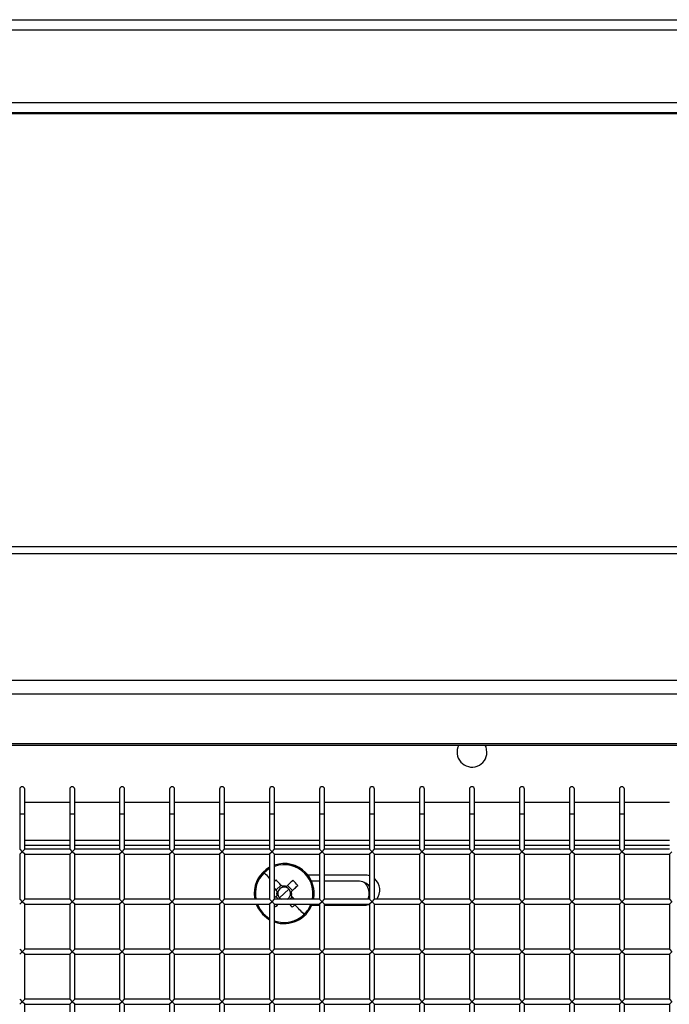
# Model space of a CAD drawing. Units: millimetres. Extents: x -1785 to 3274, y -834 to 2476.
# Drawn here: x 646 to 776, y 610 to 807 of the extents above; entities that cross this region are included whole.
import ezdxf

# ---------------------------------------------------------------- set-up
doc = ezdxf.new("R2010")
doc.units = ezdxf.units.MM

msp = doc.modelspace()

# ---------------------------------------------------------------- linework, layer by layer
at = {"color": 7, "linetype": 'Continuous', "lineweight": 25}
for p, q in [((26.5, 806.61), (1177.5, 806.61)), ((26.5, 804.61), (1177.5, 804.61)), ((1177.5, 789.96), (26.5, 789.96)), ((1176.5, 787.96), (44.76, 787.96)), ((26.5, 701.26), (1177.5, 701.26)), ((26.5, 699.89), (1177.5, 699.89)), ((26.5, 674.52), (1177.5, 674.52)), ((26.5, 671.79), (1177.5, 671.79)), ((1177.5, 661.83), (26.5, 661.83)), ((27.46, 661.57), (1176.54, 661.57)), ((646.49, 652.74), (646.49, 647.74)), ((647.49, 647.74), (647.49, 652.74)), ((656.49, 652.74), (656.49, 647.74)), ((657.49, 647.74), (657.49, 652.74)), ((666.49, 652.74), (666.49, 647.74)), ((667.49, 647.74), (667.49, 652.74)), ((676.49, 652.74), (676.49, 647.74)), ((677.49, 647.74), (677.49, 652.74)), ((686.49, 652.74), (686.49, 647.74)), ((687.49, 647.74), (687.49, 652.74)), ((696.49, 652.74), (696.49, 647.74)), ((697.49, 647.74), (697.49, 652.74)), ((706.49, 652.74), (706.49, 647.74)), ((707.49, 647.74), (707.49, 652.74)), ((716.49, 652.74), (716.49, 647.74)), ((717.49, 647.74), (717.49, 652.74)), ((726.49, 652.74), (726.49, 647.74)), ((727.49, 647.74), (727.49, 652.74)), ((736.49, 652.74), (736.49, 647.74)), ((737.49, 647.74), (737.49, 652.74)), ((746.49, 652.74), (746.49, 647.74)), ((747.49, 647.74), (747.49, 652.74)), ((756.49, 652.74), (756.49, 647.74)), ((757.49, 647.74), (757.49, 652.74)), ((766.49, 652.74), (766.49, 647.74)), ((767.49, 647.74), (767.49, 652.74)), ((647.49, 650.17), (656.49, 650.17)), ((657.49, 650.17), (666.49, 650.17)), ((667.49, 650.17), (676.49, 650.17)), ((677.49, 650.17), (686.49, 650.17)), ((687.49, 650.17), (696.49, 650.17)), ((697.49, 650.17), (706.49, 650.17)), ((707.49, 650.17), (716.49, 650.17)), ((717.49, 650.17), (726.49, 650.17)), ((727.49, 650.17), (736.49, 650.17)), ((737.49, 650.17), (746.49, 650.17)), ((747.49, 650.17), (756.49, 650.17)), ((757.49, 650.17), (766.49, 650.17)), ((767.49, 650.17), (776.49, 650.17)), ((646.49, 647.74), (646.49, 640.74)), ((647.49, 640.74), (647.49, 647.74)), ((656.49, 647.74), (656.49, 640.74)), ((657.49, 640.74), (657.49, 647.74)), ((666.49, 647.74), (666.49, 640.74)), ((667.49, 640.74), (667.49, 647.74)), ((676.49, 647.74), (676.49, 640.74)), ((677.49, 640.74), (677.49, 647.74)), ((686.49, 647.74), (686.49, 640.74)), ((687.49, 640.74), (687.49, 647.74)), ((696.49, 647.74), (696.49, 640.74)), ((697.49, 640.74), (697.49, 647.74)), ((706.49, 647.74), (706.49, 640.74)), ((707.49, 640.74), (707.49, 647.74)), ((716.49, 647.74), (716.49, 640.74)), ((717.49, 640.74), (717.49, 647.74)), ((726.49, 647.74), (726.49, 640.74)), ((727.49, 640.74), (727.49, 647.74)), ((736.49, 647.74), (736.49, 640.74)), ((737.49, 640.74), (737.49, 647.74)), ((746.49, 647.74), (746.49, 640.74)), ((747.49, 640.74), (747.49, 647.74)), ((756.49, 647.74), (756.49, 640.74)), ((757.49, 640.74), (757.49, 647.74)), ((766.49, 647.74), (766.49, 640.74)), ((767.49, 640.74), (767.49, 647.74)), ((656.49, 642.52), (647.49, 642.52)), ((666.49, 642.52), (657.49, 642.52)), ((676.49, 642.52), (667.49, 642.52)), ((686.49, 642.52), (677.49, 642.52)), ((696.49, 642.52), (687.49, 642.52)), ((706.49, 642.52), (697.49, 642.52)), ((716.49, 642.52), (707.49, 642.52)), ((726.49, 642.52), (717.49, 642.52)), ((736.49, 642.52), (727.49, 642.52)), ((746.49, 642.52), (737.49, 642.52)), ((756.49, 642.52), (747.49, 642.52)), ((766.49, 642.52), (757.49, 642.52)), ((776.49, 642.52), (767.49, 642.52)), ((646.49, 640.74), (646.99, 640.24)), ((646.99, 640.24), (646.49, 639.74)), ((646.99, 640.24), (647.49, 640.74)), ((647.49, 639.74), (646.99, 640.24)), ((656.49, 640.74), (647.49, 640.74)), ((656.49, 640.74), (656.99, 640.24)), ((656.99, 640.24), (656.49, 639.74)), ((656.99, 640.24), (657.49, 640.74)), ((657.49, 639.74), (656.99, 640.24)), ((666.49, 640.74), (657.49, 640.74)), ((666.49, 640.74), (666.99, 640.24)), ((666.99, 640.24), (666.49, 639.74)), ((666.99, 640.24), (667.49, 640.74)), ((667.49, 639.74), (666.99, 640.24)), ((676.49, 640.74), (667.49, 640.74)), ((676.49, 640.74), (676.99, 640.24)), ((676.99, 640.24), (676.49, 639.74)), ((676.99, 640.24), (677.49, 640.74)), ((677.49, 639.74), (676.99, 640.24)), ((686.49, 640.74), (677.49, 640.74)), ((686.49, 640.74), (686.99, 640.24)), ((686.99, 640.24), (686.49, 639.74)), ((686.99, 640.24), (687.49, 640.74)), ((687.49, 639.74), (686.99, 640.24)), ((696.49, 640.74), (687.49, 640.74)), ((696.49, 640.74), (696.99, 640.24)), ((696.99, 640.24), (696.49, 639.74)), ((696.99, 640.24), (697.49, 640.74)), ((697.49, 639.74), (696.99, 640.24)), ((706.49, 640.74), (697.49, 640.74)), ((706.49, 640.74), (706.99, 640.24)), ((706.99, 640.24), (706.49, 639.74)), ((706.99, 640.24), (707.49, 640.74)), ((707.49, 639.74), (706.99, 640.24)), ((716.49, 640.74), (707.49, 640.74)), ((716.49, 640.74), (716.99, 640.24)), ((716.99, 640.24), (716.49, 639.74)), ((716.99, 640.24), (717.49, 640.74)), ((717.49, 639.74), (716.99, 640.24)), ((726.49, 640.74), (717.49, 640.74)), ((726.49, 640.74), (726.99, 640.24)), ((726.99, 640.24), (726.49, 639.74)), ((726.99, 640.24), (727.49, 640.74)), ((727.49, 639.74), (726.99, 640.24)), ((736.49, 640.74), (727.49, 640.74)), ((736.49, 640.74), (736.99, 640.24)), ((736.99, 640.24), (736.49, 639.74)), ((736.99, 640.24), (737.49, 640.74)), ((737.49, 639.74), (736.99, 640.24)), ((746.49, 640.74), (737.49, 640.74)), ((746.49, 640.74), (746.99, 640.24)), ((746.99, 640.24), (746.49, 639.74)), ((746.99, 640.24), (747.49, 640.74)), ((747.49, 639.74), (746.99, 640.24)), ((756.49, 640.74), (747.49, 640.74)), ((756.49, 640.74), (756.99, 640.24)), ((756.99, 640.24), (756.49, 639.74)), ((756.99, 640.24), (757.49, 640.74)), ((757.49, 639.74), (756.99, 640.24)), ((766.49, 640.74), (757.49, 640.74)), ((766.49, 640.74), (766.99, 640.24)), ((766.99, 640.24), (766.49, 639.74)), ((766.99, 640.24), (767.49, 640.74)), ((767.49, 639.74), (766.99, 640.24)), ((776.49, 640.74), (767.49, 640.74)), ((776.99, 640.24), (776.49, 639.74)), ((646.49, 639.74), (646.49, 630.74)), ((647.49, 639.74), (656.49, 639.74)), ((647.49, 630.74), (647.49, 639.74)), ((656.49, 639.74), (656.49, 630.74)), ((657.49, 639.74), (666.49, 639.74)), ((657.49, 630.74), (657.49, 639.74)), ((666.49, 639.74), (666.49, 630.74)), ((667.49, 639.74), (676.49, 639.74)), ((667.49, 630.74), (667.49, 639.74)), ((676.49, 639.74), (676.49, 630.74)), ((677.49, 639.74), (686.49, 639.74)), ((677.49, 630.74), (677.49, 639.74)), ((686.49, 639.74), (686.49, 630.74)), ((687.49, 639.74), (696.49, 639.74)), ((687.49, 630.74), (687.49, 639.74)), ((696.49, 639.74), (696.49, 630.74)), ((697.49, 639.74), (706.49, 639.74)), ((697.49, 630.74), (697.49, 639.74)), ((706.49, 639.74), (706.49, 630.74)), ((707.49, 639.74), (716.49, 639.74)), ((707.49, 630.74), (707.49, 639.74)), ((716.49, 639.74), (716.49, 630.74)), ((717.49, 639.74), (726.49, 639.74)), ((717.49, 630.74), (717.49, 639.74)), ((726.49, 639.74), (726.49, 630.74)), ((727.49, 639.74), (736.49, 639.74)), ((727.49, 630.74), (727.49, 639.74)), ((736.49, 639.74), (736.49, 630.74)), ((737.49, 639.74), (746.49, 639.74)), ((737.49, 630.74), (737.49, 639.74)), ((746.49, 639.74), (746.49, 630.74)), ((747.49, 639.74), (756.49, 639.74)), ((747.49, 630.74), (747.49, 639.74)), ((756.49, 639.74), (756.49, 630.74)), ((757.49, 639.74), (766.49, 639.74)), ((757.49, 630.74), (757.49, 639.74)), ((766.49, 639.74), (766.49, 630.74)), ((767.49, 639.74), (776.49, 639.74)), ((767.49, 630.74), (767.49, 639.74)), ((776.49, 639.74), (776.49, 630.74)), ((703.75, 636.04), (703.75, 636.03)), ((706.49, 635.58), (704.14, 635.58)), ((706.49, 634.39), (704.86, 634.39)), ((715.56, 635.58), (707.49, 635.58)), ((714.17, 634.39), (707.49, 634.39)), ((697.49, 632.87), (697.77, 632.57)), ((698.8, 633.55), (697.77, 632.57)), ((698.16, 632.16), (697.77, 632.57)), ((697.97, 632.35), (698.16, 632.16)), ((699.19, 633.15), (699, 633.33)), ((699.41, 631.89), (700.34, 632.77)), ((699.89, 633.31), (699.69, 633.13)), ((701.08, 632.5), (700.1, 633.52)), ((701.08, 632.5), (700.67, 632.11)), ((700.67, 632.11), (700.87, 632.29)), ((702.14, 633.5), (701.08, 632.5)), ((646.49, 630.74), (646.99, 630.24)), ((646.99, 630.24), (646.49, 629.74)), ((646.99, 630.24), (647.49, 630.74)), ((647.49, 629.74), (646.99, 630.24)), ((656.49, 630.74), (647.49, 630.74)), ((656.49, 630.74), (656.99, 630.24)), ((656.99, 630.24), (656.49, 629.74)), ((656.99, 630.24), (657.49, 630.74)), ((657.49, 629.74), (656.99, 630.24)), ((666.49, 630.74), (657.49, 630.74)), ((666.49, 630.74), (666.99, 630.24)), ((666.99, 630.24), (666.49, 629.74)), ((666.99, 630.24), (667.49, 630.74)), ((667.49, 629.74), (666.99, 630.24)), ((676.49, 630.74), (667.49, 630.74)), ((676.49, 630.74), (676.99, 630.24)), ((676.99, 630.24), (676.49, 629.74)), ((676.99, 630.24), (677.49, 630.74)), ((677.49, 629.74), (676.99, 630.24)), ((686.49, 630.74), (677.49, 630.74)), ((686.49, 630.74), (686.99, 630.24)), ((686.99, 630.24), (686.49, 629.74)), ((686.99, 630.24), (687.49, 630.74)), ((687.49, 629.74), (686.99, 630.24)), ((696.49, 630.74), (687.49, 630.74)), ((693.41, 631.89), (693.41, 631.88)), ((696.49, 630.74), (696.99, 630.24)), ((696.99, 630.24), (696.49, 629.74)), ((696.99, 630.24), (697.49, 630.74)), ((697.49, 629.74), (696.99, 630.24)), ((706.49, 630.74), (697.49, 630.74)), ((697.75, 631.27), (698.26, 630.74)), ((698.15, 631.66), (697.95, 631.46)), ((699.41, 631.89), (698.49, 631)), ((700.56, 630.74), (701.04, 631.2)), ((700.85, 631.4), (700.66, 631.61)), ((705.41, 631.88), (705.41, 631.89)), ((706.49, 630.74), (706.99, 630.24)), ((706.99, 630.24), (706.49, 629.74)), ((706.99, 630.24), (707.49, 630.74)), ((707.49, 629.74), (706.99, 630.24)), ((716.49, 630.74), (707.49, 630.74)), ((716.49, 630.74), (716.99, 630.24)), ((716.99, 630.24), (716.49, 629.74)), ((716.99, 630.24), (717.49, 630.74)), ((717.49, 629.74), (716.99, 630.24)), ((726.49, 630.74), (717.49, 630.74)), ((726.49, 630.74), (726.99, 630.24)), ((726.99, 630.24), (726.49, 629.74)), ((726.99, 630.24), (727.49, 630.74)), ((727.49, 629.74), (726.99, 630.24)), ((736.49, 630.74), (727.49, 630.74)), ((736.49, 630.74), (736.99, 630.24)), ((736.99, 630.24), (736.49, 629.74)), ((736.99, 630.24), (737.49, 630.74)), ((737.49, 629.74), (736.99, 630.24)), ((746.49, 630.74), (737.49, 630.74)), ((746.49, 630.74), (746.99, 630.24)), ((746.99, 630.24), (746.49, 629.74)), ((746.99, 630.24), (747.49, 630.74)), ((747.49, 629.74), (746.99, 630.24)), ((756.49, 630.74), (747.49, 630.74)), ((756.49, 630.74), (756.99, 630.24)), ((756.99, 630.24), (756.49, 629.74)), ((756.99, 630.24), (757.49, 630.74)), ((757.49, 629.74), (756.99, 630.24)), ((766.49, 630.74), (757.49, 630.74)), ((766.49, 630.74), (766.99, 630.24)), ((766.99, 630.24), (766.49, 629.74)), ((766.99, 630.24), (767.49, 630.74)), ((767.49, 629.74), (766.99, 630.24)), ((776.49, 630.74), (767.49, 630.74)), ((776.49, 630.74), (776.99, 630.24)), ((776.99, 630.24), (776.49, 629.74)), ((647.49, 629.74), (656.49, 629.74)), ((647.49, 620.74), (647.49, 629.74)), ((656.49, 629.74), (656.49, 620.74)), ((657.49, 629.74), (666.49, 629.74)), ((657.49, 620.74), (657.49, 629.74)), ((666.49, 629.74), (666.49, 620.74)), ((667.49, 629.74), (676.49, 629.74)), ((667.49, 620.74), (667.49, 629.74)), ((676.49, 629.74), (676.49, 620.74)), ((677.49, 629.74), (686.49, 629.74)), ((677.49, 620.74), (677.49, 629.74)), ((686.49, 629.74), (686.49, 620.74)), ((687.49, 629.74), (696.49, 629.74)), ((687.49, 620.74), (687.49, 629.74)), ((696.49, 629.74), (696.49, 620.74)), ((697.49, 629.74), (706.49, 629.74)), ((697.49, 620.74), (697.49, 629.74)), ((697.67, 629.23), (698.2, 629.74)), ((701.04, 629.15), (700.48, 629.74)), ((704.95, 629.58), (706.49, 629.58)), ((706.49, 629.74), (706.49, 620.74)), ((707.49, 629.74), (716.49, 629.74)), ((707.49, 620.74), (707.49, 629.74)), ((707.49, 629.58), (715.56, 629.58)), ((716.49, 629.74), (716.49, 620.74)), ((717.49, 629.74), (726.49, 629.74)), ((717.49, 620.74), (717.49, 629.74)), ((726.49, 629.74), (726.49, 620.74)), ((727.49, 629.74), (736.49, 629.74)), ((727.49, 620.74), (727.49, 629.74)), ((736.49, 629.74), (736.49, 620.74)), ((737.49, 629.74), (746.49, 629.74)), ((737.49, 620.74), (737.49, 629.74)), ((746.49, 629.74), (746.49, 620.74)), ((747.49, 629.74), (756.49, 629.74)), ((747.49, 620.74), (747.49, 629.74)), ((756.49, 629.74), (756.49, 620.74)), ((757.49, 629.74), (766.49, 629.74)), ((757.49, 620.74), (757.49, 629.74)), ((766.49, 629.74), (766.49, 620.74)), ((767.49, 629.74), (776.49, 629.74)), ((767.49, 620.74), (767.49, 629.74)), ((776.49, 629.74), (776.49, 620.74)), ((646.49, 620.74), (646.99, 620.24)), ((646.99, 620.24), (646.49, 619.74)), ((646.99, 620.24), (647.49, 620.74)), ((647.49, 619.74), (646.99, 620.24)), ((656.49, 620.74), (647.49, 620.74)), ((656.49, 620.74), (656.99, 620.24)), ((656.99, 620.24), (656.49, 619.74)), ((656.99, 620.24), (657.49, 620.74)), ((657.49, 619.74), (656.99, 620.24)), ((666.49, 620.74), (657.49, 620.74)), ((666.49, 620.74), (666.99, 620.24)), ((666.99, 620.24), (666.49, 619.74)), ((666.99, 620.24), (667.49, 620.74)), ((667.49, 619.74), (666.99, 620.24)), ((676.49, 620.74), (667.49, 620.74)), ((676.49, 620.74), (676.99, 620.24)), ((676.99, 620.24), (676.49, 619.74)), ((676.99, 620.24), (677.49, 620.74)), ((677.49, 619.74), (676.99, 620.24)), ((686.49, 620.74), (677.49, 620.74)), ((686.49, 620.74), (686.99, 620.24)), ((686.99, 620.24), (686.49, 619.74)), ((686.99, 620.24), (687.49, 620.74)), ((687.49, 619.74), (686.99, 620.24)), ((696.49, 620.74), (687.49, 620.74)), ((696.49, 620.74), (696.99, 620.24)), ((696.99, 620.24), (696.49, 619.74)), ((696.99, 620.24), (697.49, 620.74)), ((697.49, 619.74), (696.99, 620.24)), ((706.49, 620.74), (697.49, 620.74)), ((706.49, 620.74), (706.99, 620.24)), ((706.99, 620.24), (706.49, 619.74)), ((706.99, 620.24), (707.49, 620.74)), ((707.49, 619.74), (706.99, 620.24)), ((716.49, 620.74), (707.49, 620.74)), ((716.49, 620.74), (716.99, 620.24)), ((716.99, 620.24), (716.49, 619.74)), ((716.99, 620.24), (717.49, 620.74)), ((717.49, 619.74), (716.99, 620.24)), ((726.49, 620.74), (717.49, 620.74)), ((726.49, 620.74), (726.99, 620.24)), ((726.99, 620.24), (726.49, 619.74)), ((726.99, 620.24), (727.49, 620.74)), ((727.49, 619.74), (726.99, 620.24)), ((736.49, 620.74), (727.49, 620.74)), ((736.49, 620.74), (736.99, 620.24)), ((736.99, 620.24), (736.49, 619.74)), ((736.99, 620.24), (737.49, 620.74)), ((737.49, 619.74), (736.99, 620.24)), ((746.49, 620.74), (737.49, 620.74)), ((746.49, 620.74), (746.99, 620.24)), ((746.99, 620.24), (746.49, 619.74)), ((746.99, 620.24), (747.49, 620.74)), ((747.49, 619.74), (746.99, 620.24)), ((756.49, 620.74), (747.49, 620.74)), ((756.49, 620.74), (756.99, 620.24)), ((756.99, 620.24), (756.49, 619.74)), ((756.99, 620.24), (757.49, 620.74)), ((757.49, 619.74), (756.99, 620.24)), ((766.49, 620.74), (757.49, 620.74)), ((766.49, 620.74), (766.99, 620.24)), ((766.99, 620.24), (766.49, 619.74)), ((766.99, 620.24), (767.49, 620.74)), ((767.49, 619.74), (766.99, 620.24)), ((776.49, 620.74), (767.49, 620.74)), ((776.49, 620.74), (776.99, 620.24)), ((776.99, 620.24), (776.49, 619.74)), ((647.49, 619.74), (656.49, 619.74)), ((647.49, 610.74), (647.49, 619.74)), ((656.49, 619.74), (656.49, 610.74)), ((657.49, 619.74), (666.49, 619.74)), ((657.49, 610.74), (657.49, 619.74)), ((666.49, 619.74), (666.49, 610.74)), ((667.49, 619.74), (676.49, 619.74)), ((667.49, 610.74), (667.49, 619.74)), ((676.49, 619.74), (676.49, 610.74)), ((677.49, 619.74), (686.49, 619.74)), ((677.49, 610.74), (677.49, 619.74)), ((686.49, 619.74), (686.49, 610.74)), ((687.49, 619.74), (696.49, 619.74)), ((687.49, 610.74), (687.49, 619.74)), ((696.49, 619.74), (696.49, 610.74)), ((697.49, 619.74), (706.49, 619.74)), ((697.49, 610.74), (697.49, 619.74)), ((706.49, 619.74), (706.49, 610.74)), ((707.49, 619.74), (716.49, 619.74)), ((707.49, 610.74), (707.49, 619.74)), ((716.49, 619.74), (716.49, 610.74)), ((717.49, 619.74), (726.49, 619.74)), ((717.49, 610.74), (717.49, 619.74)), ((726.49, 619.74), (726.49, 610.74)), ((727.49, 619.74), (736.49, 619.74)), ((727.49, 610.74), (727.49, 619.74)), ((736.49, 619.74), (736.49, 610.74)), ((737.49, 619.74), (746.49, 619.74)), ((737.49, 610.74), (737.49, 619.74)), ((746.49, 619.74), (746.49, 610.74)), ((747.49, 619.74), (756.49, 619.74)), ((747.49, 610.74), (747.49, 619.74)), ((756.49, 619.74), (756.49, 610.74)), ((757.49, 619.74), (766.49, 619.74)), ((757.49, 610.74), (757.49, 619.74)), ((766.49, 619.74), (766.49, 610.74)), ((767.49, 619.74), (776.49, 619.74)), ((767.49, 610.74), (767.49, 619.74)), ((776.49, 619.74), (776.49, 610.74)), ((646.49, 610.74), (646.99, 610.24)), ((646.99, 610.24), (647.49, 610.74)), ((656.49, 610.74), (647.49, 610.74)), ((656.49, 610.74), (656.99, 610.24)), ((656.99, 610.24), (657.49, 610.74)), ((666.49, 610.74), (657.49, 610.74)), ((666.49, 610.74), (666.99, 610.24)), ((666.99, 610.24), (667.49, 610.74)), ((676.49, 610.74), (667.49, 610.74)), ((676.49, 610.74), (676.99, 610.24)), ((676.99, 610.24), (677.49, 610.74)), ((686.49, 610.74), (677.49, 610.74)), ((686.49, 610.74), (686.99, 610.24)), ((686.99, 610.24), (687.49, 610.74)), ((696.49, 610.74), (687.49, 610.74)), ((696.49, 610.74), (696.99, 610.24)), ((696.99, 610.24), (697.49, 610.74)), ((706.49, 610.74), (697.49, 610.74)), ((706.49, 610.74), (706.99, 610.24)), ((706.99, 610.24), (707.49, 610.74)), ((716.49, 610.74), (707.49, 610.74)), ((716.49, 610.74), (716.99, 610.24)), ((716.99, 610.24), (717.49, 610.74)), ((726.49, 610.74), (717.49, 610.74)), ((726.49, 610.74), (726.99, 610.24)), ((726.99, 610.24), (727.49, 610.74)), ((736.49, 610.74), (727.49, 610.74)), ((736.49, 610.74), (736.99, 610.24)), ((736.99, 610.24), (737.49, 610.74)), ((746.49, 610.74), (737.49, 610.74)), ((746.49, 610.74), (746.99, 610.24)), ((746.99, 610.24), (747.49, 610.74)), ((756.49, 610.74), (747.49, 610.74)), ((756.49, 610.74), (756.99, 610.24)), ((756.99, 610.24), (757.49, 610.74)), ((766.49, 610.74), (757.49, 610.74)), ((766.49, 610.74), (766.99, 610.24)), ((766.99, 610.24), (767.49, 610.74)), ((776.49, 610.74), (767.49, 610.74)), ((776.49, 610.74), (776.99, 610.24)), ((646.99, 610.24), (646.49, 609.74)), ((647.49, 609.74), (646.99, 610.24)), ((647.49, 609.74), (656.49, 609.74)), ((647.49, 600.74), (647.49, 609.74)), ((656.99, 610.24), (656.49, 609.74)), ((656.49, 609.74), (656.49, 600.74)), ((657.49, 609.74), (656.99, 610.24)), ((657.49, 609.74), (666.49, 609.74)), ((657.49, 600.74), (657.49, 609.74)), ((666.99, 610.24), (666.49, 609.74)), ((666.49, 609.74), (666.49, 600.74)), ((667.49, 609.74), (666.99, 610.24)), ((667.49, 609.74), (676.49, 609.74)), ((667.49, 600.74), (667.49, 609.74)), ((676.99, 610.24), (676.49, 609.74)), ((676.49, 609.74), (676.49, 600.74)), ((677.49, 609.74), (676.99, 610.24)), ((677.49, 609.74), (686.49, 609.74)), ((677.49, 600.74), (677.49, 609.74)), ((686.99, 610.24), (686.49, 609.74)), ((686.49, 609.74), (686.49, 600.74)), ((687.49, 609.74), (686.99, 610.24)), ((687.49, 609.74), (696.49, 609.74)), ((687.49, 600.74), (687.49, 609.74)), ((696.99, 610.24), (696.49, 609.74)), ((696.49, 609.74), (696.49, 600.74)), ((697.49, 609.74), (696.99, 610.24)), ((697.49, 609.74), (706.49, 609.74)), ((697.49, 600.74), (697.49, 609.74)), ((706.99, 610.24), (706.49, 609.74)), ((706.49, 609.74), (706.49, 600.74)), ((707.49, 609.74), (706.99, 610.24)), ((707.49, 609.74), (716.49, 609.74)), ((707.49, 600.74), (707.49, 609.74)), ((716.99, 610.24), (716.49, 609.74)), ((716.49, 609.74), (716.49, 600.74)), ((717.49, 609.74), (716.99, 610.24)), ((717.49, 609.74), (726.49, 609.74)), ((717.49, 600.74), (717.49, 609.74)), ((726.99, 610.24), (726.49, 609.74)), ((726.49, 609.74), (726.49, 600.74)), ((727.49, 609.74), (726.99, 610.24)), ((727.49, 609.74), (736.49, 609.74)), ((727.49, 600.74), (727.49, 609.74)), ((736.99, 610.24), (736.49, 609.74)), ((736.49, 609.74), (736.49, 600.74)), ((737.49, 609.74), (736.99, 610.24)), ((737.49, 609.74), (746.49, 609.74)), ((737.49, 600.74), (737.49, 609.74)), ((746.99, 610.24), (746.49, 609.74)), ((746.49, 609.74), (746.49, 600.74)), ((747.49, 609.74), (746.99, 610.24)), ((747.49, 609.74), (756.49, 609.74)), ((747.49, 600.74), (747.49, 609.74)), ((756.99, 610.24), (756.49, 609.74)), ((756.49, 609.74), (756.49, 600.74)), ((757.49, 609.74), (756.99, 610.24)), ((757.49, 609.74), (766.49, 609.74)), ((757.49, 600.74), (757.49, 609.74)), ((766.99, 610.24), (766.49, 609.74)), ((766.49, 609.74), (766.49, 600.74)), ((767.49, 609.74), (766.99, 610.24)), ((767.49, 609.74), (776.49, 609.74)), ((767.49, 600.74), (767.49, 609.74)), ((776.99, 610.24), (776.49, 609.74)), ((776.49, 609.74), (776.49, 600.74))]:
    msp.add_line(p, q, dxfattribs=at)
at = {"color": 8, "linetype": 'Continuous', "lineweight": 25}
for p, q in [((44.76, 787.83), (1158.85, 787.83)), ((647.49, 647.74), (646.49, 647.74)), ((657.49, 647.74), (656.49, 647.74)), ((667.49, 647.74), (666.49, 647.74)), ((677.49, 647.74), (676.49, 647.74)), ((687.49, 647.74), (686.49, 647.74)), ((697.49, 647.74), (696.49, 647.74)), ((707.49, 647.74), (706.49, 647.74)), ((717.49, 647.74), (716.49, 647.74)), ((727.49, 647.74), (726.49, 647.74)), ((737.49, 647.74), (736.49, 647.74)), ((747.49, 647.74), (746.49, 647.74)), ((757.49, 647.74), (756.49, 647.74)), ((767.49, 647.74), (766.49, 647.74)), ((656.49, 641.47), (647.49, 641.47)), ((666.49, 641.47), (657.49, 641.47)), ((676.49, 641.47), (667.49, 641.47)), ((686.49, 641.47), (677.49, 641.47)), ((696.49, 641.47), (687.49, 641.47)), ((706.49, 641.47), (697.49, 641.47)), ((716.49, 641.47), (707.49, 641.47)), ((726.49, 641.47), (717.49, 641.47)), ((736.49, 641.47), (727.49, 641.47)), ((746.49, 641.47), (737.49, 641.47)), ((756.49, 641.47), (747.49, 641.47)), ((766.49, 641.47), (757.49, 641.47)), ((776.49, 641.47), (767.49, 641.47))]:
    msp.add_line(p, q, dxfattribs=at)
at = {"color": 7, "linetype": 'Continuous', "lineweight": 25, "flags": 128}
for points in [[(740, 660.17), (739.82, 661.2), (739.65, 661.57)], [(699, 633.33), (698.84, 633.49), (698.69, 633.65), (698.54, 633.81), (698.39, 633.97), (698.23, 634.13), (698.08, 634.29), (697.93, 634.45), (697.79, 634.6)], [(701.15, 634.53), (701, 634.38), (700.84, 634.23), (700.68, 634.08), (700.53, 633.93), (700.37, 633.77), (700.21, 633.62), (700.05, 633.47), (699.89, 633.31)], [(697.49, 632.86), (697.51, 632.83), (697.67, 632.67), (697.82, 632.51), (697.97, 632.35)], [(700.87, 632.29), (701.03, 632.44), (701.19, 632.6), (701.35, 632.75), (701.51, 632.9), (701.67, 633.05), (701.82, 633.2), (701.98, 633.35), (702.14, 633.5)], [(697.95, 631.46), (697.79, 631.31), (697.63, 631.16), (697.49, 631.02)], [(701.48, 630.74), (701.46, 630.76), (701.31, 630.92), (701.16, 631.08), (701, 631.24), (700.85, 631.4)], [(693.81, 629.74), (694.15, 629), (695.08, 627.73)], [(697.67, 629.23), (697.54, 629.35), (697.49, 629.41)], [(697.67, 629.23), (697.82, 629.37), (697.98, 629.52), (698.14, 629.67), (698.2, 629.74)], [(700.47, 629.74), (700.59, 629.62), (700.74, 629.46), (700.89, 629.31), (701.04, 629.15)], [(703.4, 627.71), (703.19, 627.93), (702.97, 628.16), (702.74, 628.4), (702.51, 628.64), (702.28, 628.88), (702.04, 629.13), (701.8, 629.38), (701.56, 629.63)], [(695.08, 627.73), (696.3, 626.75), (696.49, 626.64)]]:
    msp.add_lwpolyline(points, dxfattribs=at)
at = {"color": 8, "linetype": 'Continuous', "lineweight": 25, "flags": 128}
for points in [[(696.49, 636.86), (696.31, 636.75), (695.42, 636.05)], [(695.42, 636.05), (695.63, 635.83), (695.85, 635.6), (696.08, 635.36), (696.31, 635.12), (696.49, 634.94)], [(694.05, 629.74), (694.54, 628.78), (695.24, 627.89)], [(695.24, 627.89), (696.1, 627.15), (696.49, 626.91)]]:
    msp.add_lwpolyline(points, dxfattribs=at)
at = {"color": 7, "linetype": 'Continuous', "lineweight": 25}
for centre, radius, start, end in [((737, 660.17), 3, 152.2688, 0), ((646.99, 652.74), 0.5, 360, 180), ((656.99, 652.74), 0.5, 0, 180), ((666.99, 652.74), 0.5, 0, 180), ((676.99, 652.74), 0.5, 0, 180), ((686.99, 652.74), 0.5, 0, 180), ((696.99, 652.74), 0.5, 0, 180), ((706.99, 652.74), 0.5, 0, 180), ((716.99, 652.74), 0.5, 0, 180), ((726.99, 652.74), 0.5, 0, 180), ((736.99, 652.74), 0.5, 0, 180), ((746.99, 652.74), 0.5, 0, 180), ((756.99, 652.74), 0.5, 0, 180), ((766.99, 652.74), 0.5, 0, 180), ((699.41, 631.89), 6, 43.7331, 108.713), ((699.41, 631.88), 6, 43.7331, 108.713), ((699.41, 631.89), 6, 119.1759, 180), ((699.41, 631.88), 6, 119.1759, 190.9811), ((689.74, 650.39), 20.06, 313.6281, 314.2826), ((699.41, 631.89), 6, 0, 43.7331), ((699.41, 631.88), 6, 349.0189, 43.7331), ((712.61, 618.08), 22.19, 131.902, 132.9521), ((685.59, 618.66), 22.23, 41.9028, 45.5634), ((699.41, 631.88), 1.51, 161.6918, 195.7741), ((699.41, 631.89), 1.28, 167.4072, 190.0587), ((699.41, 631.89), 1.28, 100.0586, 167.4071), ((699.41, 631.88), 1.51, 71.692, 105.774), ((699.41, 631.89), 1.28, 77.4073, 100.0587), ((699.41, 631.89), 1.28, 43.7331, 77.4073), ((699.41, 631.89), 1.28, 10.0588, 43.7331), ((699.41, 631.89), 1.28, 347.4072, 10.0587), ((699.41, 631.88), 1.51, 341.6918, 15.7741), ((699.41, 631.89), 1.28, 190.0588, 223.7331), ((699.41, 631.89), 1.28, 223.7331, 243.5261), ((699.41, 631.89), 1.28, 296.4739, 347.4072), ((699.41, 631.88), 6, 251.287, 339.0744), ((686.32, 645.56), 22.04, 311.8874, 313.7337), ((681.71, 641.98), 19.54, 313.1752, 313.8423)]:
    msp.add_arc(centre, radius, start, end, dxfattribs=at)
at = {"color": 8, "linetype": 'Continuous', "lineweight": 25}
for start, end in [(133.7328, 191.4088), (43.7331, 109.4825), (348.5912, 43.7331), (313.7329, 338.2184), (250.5175, 313.7328)]:
    msp.add_arc((699.41, 631.88), 5.77, start, end, dxfattribs=at)
at = {"color": 7, "linetype": 'Continuous', "lineweight": 25}
for centre, major_axis, ratio, start_param, end_param in [((714.17, 631.39), (-3, 0), 0.999996, 3.830693, 4.712389), ((713.41, 631.9), (0, 3), 0.999988, 4.690817, 5.542969), ((713.41, 631.9), (0, 3), 0.999988, 4.690817, 5.540163), ((715.56, 632.58), (3, 0), 0.999996, 1.257367, 1.570796), ((715.56, 632.58), (3, 0), 0.999996, 5.620872, 7.157326), ((713.41, 631.89), (0, 3), 0.999988, 4.316893, 4.690817), ((713.41, 631.89), (0, 3), 0.999988, 4.690817, 4.692678), ((713.41, 631.89), (0, 3), 0.999988, 3.83305, 3.910608), ((715.56, 632.58), (3, 0), 0.999996, 4.712389, 5.025818)]:
    msp.add_ellipse(centre, major_axis=major_axis, ratio=ratio, start_param=start_param, end_param=end_param, dxfattribs=at)

doc.saveas('drawing.dxf')
